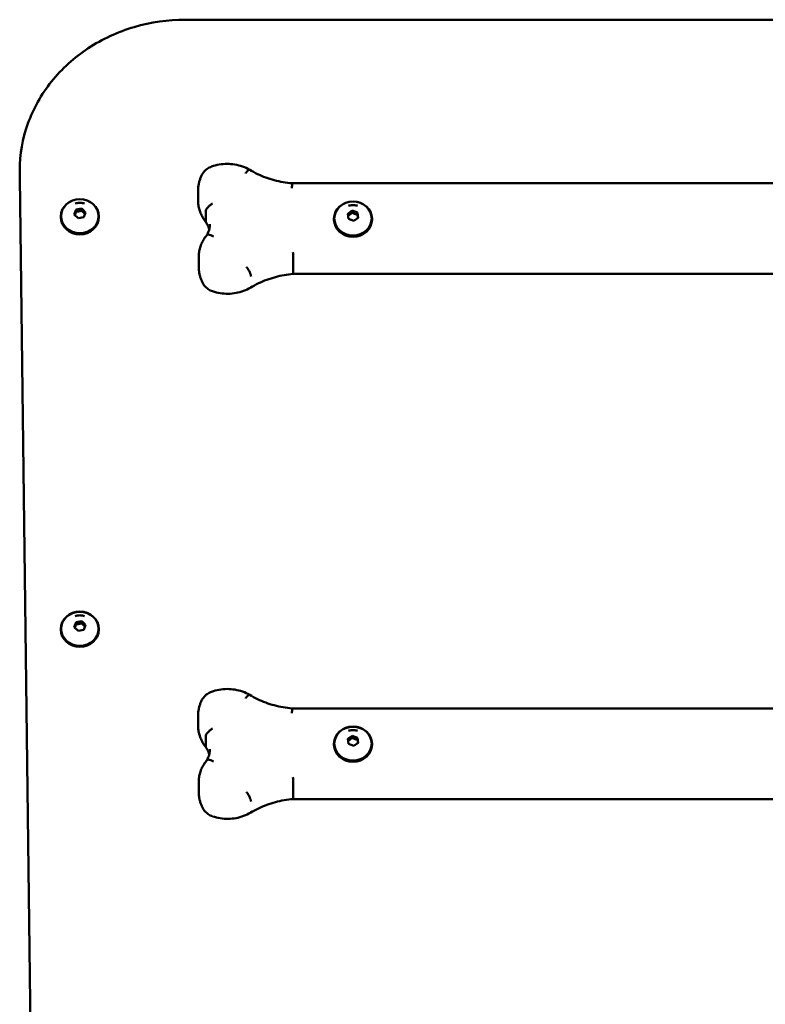
# Model space of a CAD drawing. Units: millimetres. Extents: x 924 to 6826, y 544 to 3870.
# Drawn here: x 3647 to 4098, y 3275 to 3870 of the extents above; entities that cross this region are included whole.
import ezdxf

# ---------------------------------------------------------------- set-up
doc = ezdxf.new("R2010")
doc.units = ezdxf.units.MM
doc.header["$LTSCALE"] = 35
doc.layers.add('Widoczne (ISO)', color=7, linetype='Continuous', lineweight=50)

msp = doc.modelspace()

# ---------------------------------------------------------------- linework, layer by layer
at = {"layer": 'Widoczne (ISO)'}
for p, q in [((4489.83, 3869.67), (3747.12, 3869.67)), ((3647.12, 3775.19), (3647.12, 3778.57)), ((3647.12, 3774.15), (3660.92, 2673.06)), ((3754.92, 3766.54), (3754.92, 3760.41)), ((4426.5, 3770.82), (3811.77, 3770.82)), ((3680.08, 3752.02), (3681.18, 3755)), ((3681.18, 3755), (3684.57, 3755.63)), ((3681.18, 3755), (3681.18, 3753.68)), ((3684.57, 3755.63), (3686.87, 3753.28)), ((3684.57, 3754.31), (3684.57, 3755.63)), ((3759.47, 3747.83), (3759.47, 3753.96)), ((3845.27, 3752.42), (3848.02, 3754.33)), ((3848.02, 3754.33), (3851.22, 3753.13)), ((3848.02, 3754.33), (3848.02, 3753.01)), ((3671.97, 3750.87), (3671.97, 3750.41)), ((3682.38, 3749.67), (3680.08, 3752.02)), ((3685.77, 3750.3), (3682.38, 3749.67)), ((3686.87, 3753.28), (3685.77, 3750.3)), ((3694.97, 3750.87), (3694.97, 3750.41)), ((3836.97, 3749.45), (3836.97, 3748.98)), ((3845.73, 3749.31), (3845.27, 3752.42)), ((3848.92, 3748.11), (3845.73, 3749.31)), ((3851.67, 3750.02), (3848.92, 3748.11)), ((3851.22, 3753.13), (3851.67, 3750.02)), ((3851.22, 3751.81), (3851.22, 3753.13)), ((3859.97, 3749.45), (3859.97, 3748.98)), ((3755.31, 3726.32), (3755.31, 3720.19)), ((3812.4, 3716.51), (3812.4, 3722.64)), ((4425.89, 3716.04), (3812.38, 3716.04)), ((3680.08, 3502.78), (3681.18, 3505.76)), ((3681.18, 3505.76), (3684.57, 3506.39)), ((3681.18, 3505.76), (3681.18, 3504.44)), ((3684.57, 3506.39), (3686.87, 3504.04)), ((3684.57, 3505.07), (3684.57, 3506.39)), ((3686.87, 3504.04), (3685.77, 3501.06)), ((3671.97, 3501.64), (3671.97, 3501.17)), ((3682.38, 3500.44), (3680.08, 3502.78)), ((3685.77, 3501.06), (3682.38, 3500.44)), ((3694.97, 3501.64), (3694.97, 3501.17)), ((4426.5, 3453.61), (3811.77, 3453.61)), ((3754.92, 3449.33), (3754.92, 3443.21)), ((3759.47, 3430.62), (3759.47, 3436.75)), ((3836.97, 3432.24), (3836.97, 3431.77)), ((3845.27, 3435.22), (3848.02, 3437.13)), ((3845.73, 3432.1), (3845.27, 3435.22)), ((3848.02, 3437.13), (3851.22, 3435.92)), ((3848.02, 3437.13), (3848.02, 3435.81)), ((3851.67, 3432.81), (3848.92, 3430.9)), ((3851.22, 3435.92), (3851.67, 3432.81)), ((3851.22, 3434.6), (3851.22, 3435.92)), ((3859.97, 3432.24), (3859.97, 3431.77)), ((3848.92, 3430.9), (3845.73, 3432.1)), ((3755.31, 3409.11), (3755.31, 3402.98)), ((3812.4, 3399.3), (3812.4, 3405.43)), ((4425.89, 3398.83), (3812.38, 3398.83))]:
    msp.add_line(p, q, dxfattribs=at)
for centre, major_axis in [((3683.47, 3750.87), (-11.5, 0)), ((3683.47, 3750.96), (-11.3, 0)), ((3848.47, 3749.45), (11.5, 0)), ((3848.47, 3749.53), (-11.3, 0)), ((3683.47, 3501.64), (-11.5, 0)), ((3683.47, 3501.72), (-11.3, 0)), ((3848.47, 3432.24), (11.5, 0)), ((3848.47, 3432.32), (-11.3, 0))]:
    msp.add_ellipse(centre, major_axis=major_axis, ratio=0.906308, dxfattribs=at)
for centre in [(3683.47, 3750.41), (3848.47, 3748.98), (3683.47, 3501.17), (3848.47, 3431.77)]:
    msp.add_ellipse(centre, major_axis=(11.5, 0), ratio=0.906308, start_param=3.141593, end_param=6.283185, dxfattribs=at)
for points, knots in [([(3647.12, 3778.57), (3647.12, 3788.17), (3648.79, 3797.76), (3655.32, 3815.97), (3660.17, 3824.59), (3672.54, 3840.02), (3680.06, 3846.83), (3697, 3857.98), (3706.42, 3862.33), (3726.27, 3868.18), (3736.69, 3869.67), (3747.12, 3869.67)], [3.141593, 3.141593, 3.141593, 3.141593, 3.455752, 3.455752, 3.769911, 3.769911, 4.08407, 4.08407, 4.39823, 4.39823, 4.712389, 4.712389, 4.712389, 4.712389]), ([(3763, 3780.92), (3762.52, 3780.75), (3762.05, 3780.54), (3761.13, 3780.06), (3760.69, 3779.79), (3759.85, 3779.17), (3759.46, 3778.84), (3758.71, 3778.1), (3758.37, 3777.7), (3757.74, 3776.86), (3757.46, 3776.41), (3757.22, 3775.94)], [1.9456805, 1.9456805, 1.9456805, 1.9456805, 2.0972343, 2.0972343, 2.2487881, 2.2487881, 2.4003419, 2.4003419, 2.5518957, 2.5518957, 2.7034495, 2.7034495, 2.7034495, 2.7034495]), ([(3786.05, 3779.01), (3784.68, 3779.78), (3783.23, 3780.44), (3780.24, 3781.49), (3778.7, 3781.89), (3775.56, 3782.42), (3773.96, 3782.55), (3770.77, 3782.54), (3769.18, 3782.4), (3766.04, 3781.86), (3764.5, 3781.45), (3763, 3780.92)], [1.0143454, 1.0143454, 1.0143454, 1.0143454, 1.2006124, 1.2006124, 1.3868794, 1.3868794, 1.5731465, 1.5731465, 1.7594135, 1.7594135, 1.9456805, 1.9456805, 1.9456805, 1.9456805]), ([(3783.54, 3776.8), (3783.54, 3776.81), (3783.54, 3776.81), (3783.91, 3777.33), (3784.26, 3777.77), (3784.92, 3778.47), (3785.21, 3778.73), (3785.71, 3779.04), (3785.91, 3779.08), (3786.05, 3779.01), (3786.05, 3779.01), (3786.06, 3779)], [-0.0026692, -0.0026692, -0.0026692, -0.0026692, 0, 0, 0.1993309, 0.1993309, 0.3946712, 0.3946712, 0.589983, 0.589983, 0.5998472, 0.5998472, 0.5998472, 0.5998472]), ([(3811.77, 3770.82), (3809.93, 3770.96), (3808.11, 3771.19), (3804.49, 3771.81), (3802.7, 3772.2), (3799.18, 3773.15), (3797.44, 3773.7), (3794.05, 3774.96), (3792.38, 3775.67), (3789.15, 3777.23), (3787.58, 3778.08), (3786.06, 3779)], [1.6572318, 1.6572318, 1.6572318, 1.6572318, 1.7579577, 1.7579577, 1.8586859, 1.8586859, 1.9594142, 1.9594142, 2.0601425, 2.0601425, 2.1608707, 2.1608707, 2.1608707, 2.1608707]), ([(3647.12, 3775.19), (3647.12, 3775.12), (3647.12, 3775.05), (3647.12, 3774.91), (3647.12, 3774.84), (3647.12, 3774.71), (3647.12, 3774.64), (3647.12, 3774.5), (3647.12, 3774.43), (3647.12, 3774.29), (3647.12, 3774.22), (3647.12, 3774.15)], [3.14159265, 3.14159265, 3.14159265, 3.14159265, 3.14386356, 3.14386356, 3.14613447, 3.14613447, 3.14840538, 3.14840538, 3.15067629, 3.15067629, 3.1529472, 3.1529472, 3.1529472, 3.1529472]), ([(3757.22, 3775.94), (3756.92, 3775.36), (3756.65, 3774.76), (3756.16, 3773.55), (3755.94, 3772.94), (3755.57, 3771.69), (3755.42, 3771.06), (3755.17, 3769.78), (3755.07, 3769.14), (3754.95, 3767.84), (3754.92, 3767.19), (3754.92, 3766.54)], [2.7034495, 2.7034495, 2.7034495, 2.7034495, 2.7910781, 2.7910781, 2.8787068, 2.8787068, 2.9663354, 2.9663354, 3.053964, 3.053964, 3.1415927, 3.1415927, 3.1415927, 3.1415927]), ([(3811.58, 3767.93), (3811.58, 3767.93), (3811.58, 3767.94), (3811.59, 3768.25), (3811.6, 3768.55), (3811.63, 3769.09), (3811.65, 3769.34), (3811.68, 3770), (3811.71, 3770.33), (3811.74, 3770.72), (3811.76, 3770.82), (3811.77, 3770.82)], [-1.574246, -1.574246, -1.574246, -1.574246, -1.5724887, -1.5724887, -1.4700839, -1.4700839, -1.3676846, -1.3676846, -1.1722447, -1.1722447, -1.0052999, -1.0052999, -1.0052999, -1.0052999]), ([(3759.6, 3747.37), (3759.01, 3748.11), (3758.47, 3748.88), (3757.48, 3750.49), (3757.04, 3751.32), (3756.28, 3753.05), (3755.96, 3753.94), (3755.44, 3755.75), (3755.25, 3756.67), (3754.98, 3758.53), (3754.92, 3759.47), (3754.92, 3760.41)], [2.5089223, 2.5089223, 2.5089223, 2.5089223, 2.6347703, 2.6347703, 2.7614759, 2.7614759, 2.8881815, 2.8881815, 3.0148871, 3.0148871, 3.1415927, 3.1415927, 3.1415927, 3.1415927]), ([(3686.24, 3758.65), (3685.88, 3758.77), (3685.52, 3758.86), (3684.78, 3758.99), (3684.41, 3759.04), (3683.66, 3759.09), (3683.29, 3759.09), (3682.54, 3759.04), (3682.17, 3758.99), (3681.43, 3758.86), (3681.07, 3758.77), (3680.71, 3758.65)], [3.6515633, 3.6515633, 3.6515633, 3.6515633, 3.785731, 3.785731, 3.9198987, 3.9198987, 4.0540664, 4.0540664, 4.1882341, 4.1882341, 4.3224018, 4.3224018, 4.3224018, 4.3224018]), ([(3763.58, 3758.65), (3763.57, 3758.65), (3763.56, 3758.64), (3763.02, 3758.3), (3762.49, 3757.91), (3761.5, 3757.07), (3761.05, 3756.64), (3760.3, 3755.77), (3759.99, 3755.35), (3759.58, 3754.59), (3759.47, 3754.25), (3759.47, 3753.97), (3759.47, 3753.96), (3759.47, 3753.96)], [-1.5725166, -1.5725166, -1.5725166, -1.5725166, -1.5694086, -1.5694086, -1.373925, -1.373925, -1.1784816, -1.1784816, -0.9831216, -0.9831216, -0.7878472, -0.7878472, -0.7844821, -0.7844821, -0.7844821, -0.7844821]), ([(3851.24, 3757.23), (3850.88, 3757.34), (3850.52, 3757.43), (3849.78, 3757.57), (3849.41, 3757.61), (3848.66, 3757.66), (3848.29, 3757.66), (3847.54, 3757.61), (3847.17, 3757.57), (3846.43, 3757.43), (3846.07, 3757.34), (3845.71, 3757.23)], [4.2465931, 4.2465931, 4.2465931, 4.2465931, 4.3807608, 4.3807608, 4.5149284, 4.5149284, 4.6490961, 4.6490961, 4.7832638, 4.7832638, 4.9174315, 4.9174315, 4.9174315, 4.9174315]), ([(3761.63, 3743.05), (3761.63, 3743.05), (3761.63, 3743.06), (3761.49, 3743.56), (3761.33, 3744.06), (3760.94, 3745.05), (3760.72, 3745.53), (3760.2, 3746.48), (3759.91, 3746.94), (3759.59, 3747.39)], [0.2286558, 0.2286558, 0.2286558, 0.2286558, 0.229147, 0.229147, 0.3437205, 0.3437205, 0.458294, 0.458294, 0.5728675, 0.5728675, 0.5728675, 0.5728675]), ([(3762.02, 3746.12), (3762.02, 3745.66), (3761.99, 3745.2), (3761.89, 3744.29), (3761.81, 3743.84), (3761.61, 3742.94), (3761.48, 3742.49), (3761.17, 3741.61), (3760.99, 3741.17), (3760.59, 3740.33), (3760.37, 3739.92), (3760.13, 3739.52)], [0, 0, 0, 0, 0.1016931, 0.1016931, 0.2033861, 0.2033861, 0.3050792, 0.3050792, 0.4067722, 0.4067722, 0.5054178, 0.5054178, 0.5054178, 0.5054178]), ([(3760.15, 3739.55), (3759.54, 3738.81), (3758.97, 3738.03), (3757.95, 3736.4), (3757.5, 3735.55), (3756.71, 3733.8), (3756.38, 3732.89), (3755.85, 3731.06), (3755.64, 3730.12), (3755.37, 3728.23), (3755.31, 3727.27), (3755.31, 3726.32)], [2.4975289, 2.4975289, 2.4975289, 2.4975289, 2.6263417, 2.6263417, 2.7551544, 2.7551544, 2.8839672, 2.8839672, 3.0127799, 3.0127799, 3.1415927, 3.1415927, 3.1415927, 3.1415927]), ([(3764.18, 3738.68), (3764.17, 3738.69), (3764.17, 3738.69), (3763.89, 3738.86), (3763.61, 3739.02), (3763.06, 3739.29), (3762.8, 3739.41), (3762.04, 3739.7), (3761.59, 3739.81), (3760.82, 3739.88), (3760.52, 3739.82), (3760.25, 3739.65), (3760.2, 3739.61), (3760.15, 3739.55)], [-1.5750334, -1.5750334, -1.5750334, -1.5750334, -1.5734327, -1.5734327, -1.4729084, -1.4729084, -1.3723988, -1.3723988, -1.1767891, -1.1767891, -0.9816336, -0.9816336, -0.9237241, -0.9237241, -0.9237241, -0.9237241]), ([(3812.19, 3729.28), (3812.19, 3729.28), (3812.19, 3729.27), (3812.22, 3728.67), (3812.25, 3728.04), (3812.3, 3726.73), (3812.32, 3726.08), (3812.36, 3724.86), (3812.38, 3724.29), (3812.4, 3723.33), (3812.4, 3722.94), (3812.4, 3722.65), (3812.4, 3722.64), (3812.4, 3722.64)], [-0.0017551, -0.0017551, -0.0017551, -0.0017551, 0, 0, 0.1956511, 0.1956511, 0.3912251, 0.3912251, 0.5866196, 0.5866196, 0.7818374, 0.7818374, 0.7864659, 0.7864659, 0.7864659, 0.7864659]), ([(3757.79, 3710.45), (3757.47, 3711.04), (3757.17, 3711.66), (3756.65, 3712.91), (3756.42, 3713.55), (3756.01, 3714.84), (3755.85, 3715.5), (3755.58, 3716.82), (3755.48, 3717.49), (3755.34, 3718.84), (3755.31, 3719.51), (3755.31, 3720.19)], [2.6859781, 2.6859781, 2.6859781, 2.6859781, 2.777101, 2.777101, 2.8682239, 2.8682239, 2.9593468, 2.9593468, 3.0504697, 3.0504697, 3.1415927, 3.1415927, 3.1415927, 3.1415927]), ([(3784.11, 3720.39), (3784.12, 3720.38), (3784.13, 3720.37), (3784.5, 3719.86), (3784.85, 3719.3), (3785.52, 3718.17), (3785.82, 3717.61), (3786.32, 3716.52), (3786.52, 3716.01), (3786.79, 3715.13), (3786.86, 3714.76), (3786.86, 3714.49)], [-0.003593, -0.003593, -0.003593, -0.003593, 0, 0, 0.1983372, 0.1983372, 0.3936636, 0.3936636, 0.5889835, 0.5889835, 0.7843001, 0.7843001, 0.7843001, 0.7843001]), ([(3812.38, 3716.04), (3810.55, 3715.9), (3808.72, 3715.67), (3805.11, 3715.05), (3803.32, 3714.66), (3799.79, 3713.71), (3798.06, 3713.16), (3794.66, 3711.9), (3793, 3711.19), (3789.77, 3709.63), (3788.19, 3708.77), (3786.67, 3707.85)], [1.6572294, 1.6572294, 1.6572294, 1.6572294, 1.7579685, 1.7579685, 1.8587076, 1.8587076, 1.9594467, 1.9594467, 2.0601858, 2.0601858, 2.1609249, 2.1609249, 2.1609249, 2.1609249]), ([(3812.38, 3716.04), (3812.39, 3716.04), (3812.39, 3716.04), (3812.4, 3716.09), (3812.4, 3716.24), (3812.4, 3716.51)], [-1.0045848, -1.0045848, -1.0045848, -1.0045848, -0.9769937, -0.9769937, -0.7864659, -0.7864659, -0.7864659, -0.7864659]), ([(3763.66, 3705.57), (3763.17, 3705.73), (3762.69, 3705.93), (3761.77, 3706.4), (3761.33, 3706.66), (3760.48, 3707.26), (3760.08, 3707.59), (3759.32, 3708.31), (3758.97, 3708.7), (3758.33, 3709.54), (3758.04, 3709.98), (3757.79, 3710.45)], [1.9282091, 1.9282091, 1.9282091, 1.9282091, 2.0797629, 2.0797629, 2.2313167, 2.2313167, 2.3828705, 2.3828705, 2.5344243, 2.5344243, 2.6859781, 2.6859781, 2.6859781, 2.6859781]), ([(3786.67, 3707.85), (3785.31, 3707.05), (3783.88, 3706.38), (3780.9, 3705.27), (3779.37, 3704.85), (3776.24, 3704.27), (3774.64, 3704.12), (3771.45, 3704.07), (3769.86, 3704.18), (3766.71, 3704.68), (3765.16, 3705.06), (3763.66, 3705.57)], [0.9967534, 0.9967534, 0.9967534, 0.9967534, 1.1830446, 1.1830446, 1.3693357, 1.3693357, 1.5556269, 1.5556269, 1.741918, 1.741918, 1.9282091, 1.9282091, 1.9282091, 1.9282091]), ([(3686.24, 3509.42), (3685.88, 3509.53), (3685.52, 3509.62), (3684.78, 3509.76), (3684.41, 3509.81), (3683.66, 3509.85), (3683.29, 3509.85), (3682.54, 3509.81), (3682.17, 3509.76), (3681.43, 3509.62), (3681.07, 3509.53), (3680.71, 3509.42)], [3.6515633, 3.6515633, 3.6515633, 3.6515633, 3.785731, 3.785731, 3.9198987, 3.9198987, 4.0540664, 4.0540664, 4.1882341, 4.1882341, 4.3224018, 4.3224018, 4.3224018, 4.3224018]), ([(3763, 3463.71), (3762.52, 3463.54), (3762.05, 3463.33), (3761.13, 3462.85), (3760.69, 3462.58), (3759.85, 3461.97), (3759.46, 3461.63), (3758.71, 3460.89), (3758.37, 3460.5), (3757.74, 3459.65), (3757.46, 3459.2), (3757.22, 3458.73)], [1.9456805, 1.9456805, 1.9456805, 1.9456805, 2.0972343, 2.0972343, 2.2487881, 2.2487881, 2.4003419, 2.4003419, 2.5518957, 2.5518957, 2.7034495, 2.7034495, 2.7034495, 2.7034495]), ([(3786.05, 3461.8), (3784.68, 3462.57), (3783.23, 3463.23), (3780.24, 3464.28), (3778.7, 3464.68), (3775.56, 3465.21), (3773.96, 3465.34), (3770.77, 3465.33), (3769.18, 3465.19), (3766.04, 3464.65), (3764.5, 3464.25), (3763, 3463.71)], [1.0143454, 1.0143454, 1.0143454, 1.0143454, 1.2006124, 1.2006124, 1.3868794, 1.3868794, 1.5731465, 1.5731465, 1.7594135, 1.7594135, 1.9456805, 1.9456805, 1.9456805, 1.9456805]), ([(3757.22, 3458.73), (3756.92, 3458.15), (3756.65, 3457.56), (3756.16, 3456.35), (3755.94, 3455.73), (3755.57, 3454.48), (3755.42, 3453.85), (3755.17, 3452.57), (3755.07, 3451.93), (3754.95, 3450.63), (3754.92, 3449.98), (3754.92, 3449.33)], [2.7034495, 2.7034495, 2.7034495, 2.7034495, 2.7910781, 2.7910781, 2.8787068, 2.8787068, 2.9663354, 2.9663354, 3.053964, 3.053964, 3.1415927, 3.1415927, 3.1415927, 3.1415927]), ([(3783.54, 3459.59), (3783.54, 3459.6), (3783.54, 3459.61), (3783.91, 3460.12), (3784.26, 3460.56), (3784.92, 3461.27), (3785.21, 3461.52), (3785.71, 3461.83), (3785.91, 3461.87), (3786.05, 3461.8), (3786.05, 3461.8), (3786.06, 3461.8)], [-0.0026692, -0.0026692, -0.0026692, -0.0026692, 0, 0, 0.1993309, 0.1993309, 0.3946712, 0.3946712, 0.589983, 0.589983, 0.5998472, 0.5998472, 0.5998472, 0.5998472]), ([(3811.77, 3453.61), (3809.93, 3453.75), (3808.11, 3453.98), (3804.49, 3454.6), (3802.7, 3454.99), (3799.18, 3455.94), (3797.44, 3456.49), (3794.05, 3457.75), (3792.38, 3458.46), (3789.15, 3460.02), (3787.58, 3460.87), (3786.06, 3461.8)], [1.6572318, 1.6572318, 1.6572318, 1.6572318, 1.7579577, 1.7579577, 1.8586859, 1.8586859, 1.9594142, 1.9594142, 2.0601425, 2.0601425, 2.1608707, 2.1608707, 2.1608707, 2.1608707]), ([(3811.58, 3450.72), (3811.58, 3450.73), (3811.58, 3450.73), (3811.59, 3451.05), (3811.6, 3451.34), (3811.63, 3451.88), (3811.65, 3452.13), (3811.68, 3452.79), (3811.71, 3453.12), (3811.74, 3453.52), (3811.76, 3453.61), (3811.77, 3453.61)], [-1.574246, -1.574246, -1.574246, -1.574246, -1.5724887, -1.5724887, -1.4700839, -1.4700839, -1.3676846, -1.3676846, -1.1722447, -1.1722447, -1.0052999, -1.0052999, -1.0052999, -1.0052999]), ([(3759.6, 3430.17), (3759.01, 3430.9), (3758.47, 3431.67), (3757.48, 3433.28), (3757.04, 3434.12), (3756.28, 3435.84), (3755.96, 3436.73), (3755.44, 3438.54), (3755.25, 3439.46), (3754.98, 3441.33), (3754.92, 3442.27), (3754.92, 3443.21)], [2.5089223, 2.5089223, 2.5089223, 2.5089223, 2.6347703, 2.6347703, 2.7614759, 2.7614759, 2.8881815, 2.8881815, 3.0148871, 3.0148871, 3.1415927, 3.1415927, 3.1415927, 3.1415927]), ([(3763.58, 3441.45), (3763.57, 3441.44), (3763.56, 3441.44), (3763.02, 3441.09), (3762.49, 3440.7), (3761.5, 3439.87), (3761.05, 3439.43), (3760.3, 3438.57), (3759.99, 3438.15), (3759.58, 3437.38), (3759.47, 3437.04), (3759.47, 3436.76), (3759.47, 3436.75), (3759.47, 3436.75)], [-1.5725166, -1.5725166, -1.5725166, -1.5725166, -1.5694086, -1.5694086, -1.373925, -1.373925, -1.1784816, -1.1784816, -0.9831216, -0.9831216, -0.7878472, -0.7878472, -0.7844821, -0.7844821, -0.7844821, -0.7844821]), ([(3851.24, 3440.02), (3850.88, 3440.13), (3850.52, 3440.22), (3849.78, 3440.36), (3849.41, 3440.4), (3848.66, 3440.45), (3848.29, 3440.45), (3847.54, 3440.4), (3847.17, 3440.36), (3846.43, 3440.22), (3846.07, 3440.13), (3845.71, 3440.02)], [4.2465931, 4.2465931, 4.2465931, 4.2465931, 4.3807608, 4.3807608, 4.5149284, 4.5149284, 4.6490961, 4.6490961, 4.7832638, 4.7832638, 4.9174315, 4.9174315, 4.9174315, 4.9174315]), ([(3761.63, 3425.84), (3761.63, 3425.85), (3761.63, 3425.85), (3761.49, 3426.36), (3761.33, 3426.86), (3760.94, 3427.84), (3760.72, 3428.32), (3760.2, 3429.27), (3759.91, 3429.73), (3759.59, 3430.18)], [0.2286558, 0.2286558, 0.2286558, 0.2286558, 0.229147, 0.229147, 0.3437205, 0.3437205, 0.458294, 0.458294, 0.5728675, 0.5728675, 0.5728675, 0.5728675]), ([(3762.02, 3428.91), (3762.02, 3428.45), (3761.99, 3427.99), (3761.89, 3427.08), (3761.81, 3426.63), (3761.61, 3425.73), (3761.48, 3425.28), (3761.17, 3424.4), (3760.99, 3423.96), (3760.59, 3423.12), (3760.37, 3422.71), (3760.13, 3422.31)], [0, 0, 0, 0, 0.1016931, 0.1016931, 0.2033861, 0.2033861, 0.3050792, 0.3050792, 0.4067722, 0.4067722, 0.5054178, 0.5054178, 0.5054178, 0.5054178]), ([(3760.15, 3422.35), (3759.54, 3421.6), (3758.97, 3420.82), (3757.95, 3419.19), (3757.5, 3418.34), (3756.71, 3416.59), (3756.38, 3415.69), (3755.85, 3413.85), (3755.64, 3412.91), (3755.37, 3411.02), (3755.31, 3410.06), (3755.31, 3409.11)], [2.4975289, 2.4975289, 2.4975289, 2.4975289, 2.6263417, 2.6263417, 2.7551544, 2.7551544, 2.8839672, 2.8839672, 3.0127799, 3.0127799, 3.1415927, 3.1415927, 3.1415927, 3.1415927]), ([(3764.18, 3421.48), (3764.17, 3421.48), (3764.17, 3421.48), (3763.89, 3421.65), (3763.61, 3421.81), (3763.06, 3422.08), (3762.8, 3422.2), (3762.04, 3422.49), (3761.59, 3422.61), (3760.82, 3422.67), (3760.52, 3422.62), (3760.25, 3422.45), (3760.2, 3422.4), (3760.15, 3422.35)], [-1.5750334, -1.5750334, -1.5750334, -1.5750334, -1.5734327, -1.5734327, -1.4729084, -1.4729084, -1.3723988, -1.3723988, -1.1767891, -1.1767891, -0.9816336, -0.9816336, -0.9237241, -0.9237241, -0.9237241, -0.9237241]), ([(3812.19, 3412.07), (3812.19, 3412.07), (3812.19, 3412.06), (3812.22, 3411.47), (3812.25, 3410.83), (3812.3, 3409.53), (3812.32, 3408.88), (3812.36, 3407.65), (3812.38, 3407.09), (3812.4, 3406.12), (3812.4, 3405.73), (3812.4, 3405.44), (3812.4, 3405.44), (3812.4, 3405.43)], [-0.0017551, -0.0017551, -0.0017551, -0.0017551, 0, 0, 0.1956511, 0.1956511, 0.3912251, 0.3912251, 0.5866196, 0.5866196, 0.7818374, 0.7818374, 0.7864659, 0.7864659, 0.7864659, 0.7864659]), ([(3757.79, 3393.24), (3757.47, 3393.84), (3757.17, 3394.45), (3756.65, 3395.7), (3756.42, 3396.34), (3756.01, 3397.63), (3755.85, 3398.29), (3755.58, 3399.61), (3755.48, 3400.28), (3755.34, 3401.63), (3755.31, 3402.3), (3755.31, 3402.98)], [2.6859781, 2.6859781, 2.6859781, 2.6859781, 2.777101, 2.777101, 2.8682239, 2.8682239, 2.9593468, 2.9593468, 3.0504697, 3.0504697, 3.1415927, 3.1415927, 3.1415927, 3.1415927]), ([(3784.11, 3403.18), (3784.12, 3403.17), (3784.13, 3403.16), (3784.5, 3402.65), (3784.85, 3402.1), (3785.52, 3400.97), (3785.82, 3400.4), (3786.32, 3399.31), (3786.52, 3398.81), (3786.79, 3397.92), (3786.86, 3397.55), (3786.86, 3397.28)], [-0.003593, -0.003593, -0.003593, -0.003593, 0, 0, 0.1983372, 0.1983372, 0.3936636, 0.3936636, 0.5889835, 0.5889835, 0.7843001, 0.7843001, 0.7843001, 0.7843001]), ([(3812.38, 3398.83), (3810.55, 3398.69), (3808.72, 3398.46), (3805.11, 3397.84), (3803.32, 3397.45), (3799.79, 3396.5), (3798.06, 3395.95), (3794.66, 3394.69), (3793, 3393.98), (3789.77, 3392.42), (3788.19, 3391.57), (3786.67, 3390.64)], [1.6572294, 1.6572294, 1.6572294, 1.6572294, 1.7579685, 1.7579685, 1.8587076, 1.8587076, 1.9594467, 1.9594467, 2.0601858, 2.0601858, 2.1609249, 2.1609249, 2.1609249, 2.1609249]), ([(3812.38, 3398.83), (3812.39, 3398.83), (3812.39, 3398.84), (3812.4, 3398.88), (3812.4, 3399.03), (3812.4, 3399.3)], [-1.0045848, -1.0045848, -1.0045848, -1.0045848, -0.9769937, -0.9769937, -0.7864659, -0.7864659, -0.7864659, -0.7864659]), ([(3763.66, 3388.36), (3763.17, 3388.52), (3762.69, 3388.72), (3761.77, 3389.19), (3761.33, 3389.45), (3760.48, 3390.05), (3760.08, 3390.38), (3759.32, 3391.1), (3758.97, 3391.5), (3758.33, 3392.33), (3758.04, 3392.77), (3757.79, 3393.24)], [1.9282091, 1.9282091, 1.9282091, 1.9282091, 2.0797629, 2.0797629, 2.2313167, 2.2313167, 2.3828705, 2.3828705, 2.5344243, 2.5344243, 2.6859781, 2.6859781, 2.6859781, 2.6859781]), ([(3786.67, 3390.64), (3785.31, 3389.85), (3783.88, 3389.17), (3780.9, 3388.07), (3779.37, 3387.64), (3776.24, 3387.06), (3774.64, 3386.91), (3771.45, 3386.86), (3769.86, 3386.98), (3766.71, 3387.47), (3765.16, 3387.85), (3763.66, 3388.36)], [0.9967534, 0.9967534, 0.9967534, 0.9967534, 1.1830446, 1.1830446, 1.3693357, 1.3693357, 1.5556269, 1.5556269, 1.741918, 1.741918, 1.9282091, 1.9282091, 1.9282091, 1.9282091])]:
    msp.add_open_spline(points, degree=3, knots=knots, dxfattribs=at)
for points, weights in [([(3681.18, 3753.68), (3680.8, 3752.5), (3680.46, 3751.63)], [1, 1.10272069783, 1.06902891936]), ([(3684.57, 3754.31), (3682.87, 3753.78), (3681.18, 3753.68)], [1, 1.15470053838, 1]), ([(3686.5, 3752.28), (3685.57, 3753.1), (3684.57, 3754.31)], [1.0388059252, 1.13195260781, 1]), ([(3848.02, 3753.01), (3846.72, 3751.91), (3845.45, 3751.2)], [1, 1.14587754716, 1.01663958421]), ([(3851.22, 3751.81), (3849.62, 3752.2), (3848.02, 3753.01)], [1, 1.15470053838, 1]), ([(3851.49, 3749.89), (3851.36, 3750.71), (3851.22, 3751.81)], [1.07488612475, 1.09115614604, 1]), ([(3681.18, 3504.44), (3680.8, 3503.26), (3680.46, 3502.4)], [1, 1.10272069783, 1.06902891936]), ([(3684.57, 3505.07), (3682.87, 3504.55), (3681.18, 3504.44)], [1, 1.15470053838, 1]), ([(3686.5, 3503.04), (3685.57, 3503.87), (3684.57, 3505.07)], [1.0388059252, 1.13195260781, 1]), ([(3848.02, 3435.81), (3846.72, 3434.7), (3845.45, 3433.99)], [1, 1.14587754716, 1.01663958421]), ([(3851.22, 3434.6), (3849.62, 3434.99), (3848.02, 3435.81)], [1, 1.15470053838, 1]), ([(3851.49, 3432.68), (3851.36, 3433.5), (3851.22, 3434.6)], [1.07488612475, 1.09115614604, 1])]:
    msp.add_rational_spline(points, weights, degree=2, dxfattribs=at)
for points in [[(3759.59, 3747.39), (3759.51, 3747.51), (3759.47, 3747.65), (3759.47, 3747.83)], [(3786.67, 3707.85), (3786.8, 3707.92), (3786.86, 3708.1), (3786.86, 3708.36)], [(3759.59, 3430.18), (3759.51, 3430.3), (3759.47, 3430.45), (3759.47, 3430.62)], [(3786.67, 3390.64), (3786.8, 3390.72), (3786.86, 3390.89), (3786.86, 3391.15)]]:
    msp.add_open_spline(points, degree=3, dxfattribs=at)

doc.saveas('drawing.dxf')
